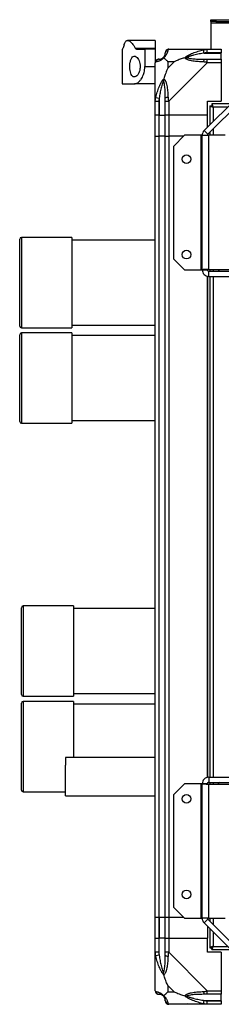
# Model space of a CAD drawing. Units: millimetres. Extents: x 81 to 5439, y 99 to 2908.
# Drawn here: x 3622 to 3738, y 2341 to 2908 of the extents above; entities that cross this region are included whole.
import ezdxf

# ---------------------------------------------------------------- set-up
doc = ezdxf.new("R2010")
doc.units = ezdxf.units.MM

msp = doc.modelspace()

# ---------------------------------------------------------------- linework, layer by layer
at = {"color": 7, "linetype": 'Continuous', "lineweight": 25}
for p, q in [((3731.61, 2906.82), (3731.61, 2907.82)), ((3731.61, 2907.82), (3734.44, 2907.82)), ((3734.44, 2906.82), (3731.61, 2906.82)), ((3731.61, 2906.82), (3731.61, 2906.02)), ((3731.61, 2906.02), (5387.61, 2906.02)), ((3731.61, 2906.02), (3731.61, 2890.82)), ((3734.44, 2907.82), (3734.44, 2906.82)), ((3734.44, 2907.82), (5384.79, 2907.82)), ((3734.44, 2906.82), (5384.79, 2906.82)), ((3699.61, 2895.82), (3683.7, 2895.82)), ((3699.61, 2895.82), (3699.61, 2891.41)), ((3680.61, 2890.82), (3680.61, 2870.82)), ((3680.61, 2890.82), (3680.71, 2890.82)), ((3688.06, 2891.41), (3699.61, 2891.41)), ((3688.8, 2890.82), (3693.61, 2890.82)), ((3693.61, 2890.82), (3693.61, 2880.82)), ((3699.61, 2890.82), (3693.61, 2890.82)), ((3699.61, 2891.41), (3699.61, 2890.82)), ((3699.61, 2890.82), (3699.61, 2883.25)), ((3707.36, 2890.82), (3729.56, 2890.82)), ((3717.76, 2890.82), (3718.11, 2890.47)), ((3727.84, 2888.57), (3727.44, 2890.5)), ((3727.84, 2888.57), (3737.61, 2888.57)), ((3729.56, 2890.82), (3737.61, 2890.82)), ((3737.61, 2888.82), (3729.56, 2888.82)), ((3737.61, 2890.82), (3737.61, 2888.82)), ((3737.61, 2888.57), (3737.61, 2888.82)), ((3737.61, 2885.07), (3737.61, 2888.57)), ((3693.61, 2880.82), (3699.61, 2880.82)), ((3699.61, 2860.88), (3699.61, 2883.07)), ((3706.8, 2883.64), (3706.8, 2879.94)), ((3710.5, 2883.64), (3706.8, 2883.64)), ((3706.8, 2879.94), (3710.5, 2883.64)), ((3729.56, 2883.07), (3707.36, 2860.88)), ((3729.56, 2885.07), (3737.61, 2885.07)), ((3737.61, 2883.07), (3729.56, 2883.07)), ((3737.61, 2885.07), (3737.61, 2883.07)), ((3737.61, 2883.07), (3737.61, 2860.82)), ((3680.61, 2870.82), (3687.58, 2870.82)), ((3699.61, 2870.82), (3687.58, 2870.82)), ((3699.61, 2852.82), (3699.61, 2860.88)), ((3699.94, 2862.99), (3701.86, 2862.6)), ((3701.61, 2860.88), (3701.61, 2852.82)), ((3701.86, 2862.6), (3701.86, 2852.82)), ((3705.36, 2852.82), (3705.36, 2860.88)), ((3707.36, 2860.88), (3707.36, 2852.82)), ((3727.73, 2843.94), (3746.5, 2862.71)), ((3729.61, 2860.82), (3737.61, 2860.82)), ((3729.61, 2852.82), (3729.61, 2860.82)), ((3729.85, 2841.82), (3748.62, 2860.59)), ((3731.11, 2858.31), (3731.11, 2847.32)), ((3731.11, 2858.31), (3732.11, 2858.31)), ((3732.11, 2858.32), (3732.11, 2858.31)), ((3732.13, 2858.32), (3732.11, 2858.32)), ((3732.19, 2858.31), (3732.11, 2858.31)), ((3743.11, 2859.32), (3732.12, 2859.32)), ((3732.12, 2859.32), (3732.12, 2858.32)), ((3701.61, 2852.82), (3699.61, 2852.82)), ((3699.61, 2840.82), (3699.61, 2852.82)), ((3701.61, 2852.82), (3701.86, 2852.82)), ((3701.61, 2852.82), (3701.61, 2840.82)), ((3701.86, 2852.82), (3705.36, 2852.82)), ((3701.86, 2840.82), (3701.86, 2852.82)), ((3707.36, 2852.82), (3705.36, 2852.82)), ((3705.36, 2840.82), (3705.36, 2852.82)), ((3729.61, 2852.82), (3707.36, 2852.82)), ((3707.36, 2852.82), (3707.36, 2840.82)), ((3729.61, 2845.82), (3729.61, 2852.82)), ((3699.61, 2390.82), (3699.61, 2840.82)), ((3699.61, 2840.82), (3701.61, 2840.82)), ((3701.61, 2840.82), (3701.61, 2390.82)), ((3701.86, 2840.82), (3701.61, 2840.82)), ((3701.86, 2390.82), (3701.86, 2840.82)), ((3705.36, 2840.82), (3701.86, 2840.82)), ((3705.36, 2390.82), (3705.36, 2840.82)), ((3705.36, 2840.82), (3707.36, 2840.82)), ((3707.36, 2840.82), (3707.36, 2390.82)), ((3716.05, 2840.82), (3707.36, 2840.82)), ((3716.48, 2841.25), (3710.11, 2834.89)), ((3725.81, 2841.25), (3716.48, 2841.25)), ((3725.81, 2841.25), (3725.81, 2763.82)), ((3726.61, 2841.25), (3725.81, 2841.25)), ((3726.61, 2841.25), (3730.41, 2841.25)), ((3726.61, 2763.82), (3726.61, 2841.25)), ((3727.73, 2843.94), (3729.85, 2841.82)), ((3730.41, 2764.02), (3730.41, 2841.25)), ((3739.75, 2841.25), (3730.41, 2841.25)), ((3731.11, 2843.08), (3731.11, 2841.25)), ((3710.11, 2834.89), (3710.11, 2770.19)), ((3621.61, 2731.42), (3621.61, 2781.42)), ((3651.61, 2782.42), (3622.61, 2782.42)), ((3651.61, 2782.42), (3651.61, 2730.42)), ((3699.61, 2780.92), (3651.61, 2780.92)), ((3710.11, 2770.19), (3716.48, 2763.82)), ((3716.48, 2763.82), (3725.81, 2763.82)), ((3725.81, 2763.82), (3726.61, 2763.82)), ((3726.61, 2763.82), (3729.61, 2763.82)), ((3729.96, 2763.18), (3729.96, 2763.95)), ((3730.41, 2764.02), (3746.11, 2764.02)), ((3730.41, 2760.02), (3730.41, 2763.02)), ((3730.41, 2763.02), (3746.11, 2763.02)), ((3731.11, 2764.02), (3731.11, 2763.02)), ((3735.61, 2764.02), (3735.61, 2764.02)), ((3729.61, 2471.47), (3729.61, 2760.18)), ((3729.96, 2471.53), (3729.96, 2760.11)), ((3730.41, 2760.02), (3746.11, 2760.02)), ((3731.11, 2760.02), (3731.11, 2471.62)), ((3622.61, 2730.42), (3651.61, 2730.42)), ((3651.61, 2727.42), (3622.61, 2727.42)), ((3651.61, 2731.92), (3699.61, 2731.92)), ((3651.61, 2727.42), (3651.61, 2675.42)), ((3621.61, 2676.42), (3621.61, 2726.42)), ((3699.61, 2725.92), (3651.61, 2725.92)), ((3651.61, 2676.92), (3699.61, 2676.92)), ((3622.61, 2675.42), (3651.61, 2675.42)), ((3622.61, 2519.22), (3622.61, 2569.22)), ((3652.61, 2570.22), (3623.61, 2570.22)), ((3652.61, 2570.22), (3652.61, 2518.22)), ((3699.61, 2568.72), (3652.61, 2568.72)), ((3623.61, 2518.22), (3652.61, 2518.22)), ((3652.61, 2519.72), (3699.61, 2519.72)), ((3622.61, 2464.22), (3622.61, 2514.22)), ((3652.61, 2515.22), (3623.61, 2515.22)), ((3652.61, 2515.22), (3652.61, 2482.97)), ((3699.61, 2513.72), (3652.61, 2513.72)), ((3699.61, 2482.97), (3647.89, 2482.97)), ((3716.48, 2467.82), (3710.11, 2461.46)), ((3725.81, 2467.82), (3716.48, 2467.82)), ((3725.81, 2467.82), (3725.81, 2390.4)), ((3726.61, 2467.82), (3725.81, 2467.82)), ((3726.61, 2390.4), (3726.61, 2467.82)), ((3729.61, 2467.82), (3726.61, 2467.82)), ((3729.96, 2467.7), (3729.96, 2468.47)), ((3730.41, 2471.62), (3730.41, 2468.62)), ((3730.41, 2471.62), (3746.11, 2471.62)), ((3730.41, 2468.62), (3746.11, 2468.62)), ((3730.41, 2390.4), (3730.41, 2467.62)), ((3730.41, 2467.62), (3746.11, 2467.62)), ((3731.11, 2468.62), (3731.11, 2467.62)), ((3735.61, 2467.63), (3735.61, 2467.62)), ((3623.61, 2463.22), (3647.88, 2463.22)), ((3647.89, 2460.97), (3699.61, 2460.97)), ((3710.11, 2461.46), (3710.11, 2396.76)), ((3710.11, 2396.76), (3716.48, 2390.4)), ((3701.61, 2390.82), (3699.61, 2390.82)), ((3699.61, 2378.82), (3699.61, 2390.82)), ((3701.86, 2390.82), (3701.61, 2390.82)), ((3701.61, 2390.82), (3701.61, 2378.82)), ((3705.36, 2390.82), (3701.86, 2390.82)), ((3701.86, 2390.82), (3701.86, 2378.82)), ((3707.36, 2390.82), (3705.36, 2390.82)), ((3705.36, 2378.82), (3705.36, 2390.82)), ((3716.05, 2390.82), (3707.36, 2390.82)), ((3707.36, 2390.82), (3707.36, 2378.82)), ((3716.48, 2390.4), (3725.81, 2390.4)), ((3725.81, 2390.4), (3726.61, 2390.4)), ((3730.41, 2390.4), (3726.61, 2390.4)), ((3729.85, 2389.83), (3727.73, 2387.71)), ((3746.5, 2368.94), (3727.73, 2387.71)), ((3748.62, 2371.06), (3729.85, 2389.83)), ((3730.41, 2390.4), (3739.75, 2390.4)), ((3731.11, 2390.4), (3731.11, 2388.57)), ((3729.61, 2385.82), (3729.61, 2378.82)), ((3731.11, 2384.32), (3731.11, 2373.33)), ((3699.61, 2370.77), (3699.61, 2378.82)), ((3699.61, 2378.82), (3701.61, 2378.82)), ((3701.61, 2378.82), (3701.61, 2370.77)), ((3701.86, 2378.82), (3701.61, 2378.82)), ((3701.86, 2369.05), (3701.86, 2378.82)), ((3705.36, 2378.82), (3701.86, 2378.82)), ((3705.36, 2370.77), (3705.36, 2378.82)), ((3705.36, 2378.82), (3707.36, 2378.82)), ((3707.36, 2378.82), (3707.36, 2370.77)), ((3707.36, 2378.82), (3729.61, 2378.82)), ((3729.61, 2370.82), (3729.61, 2378.82)), ((3699.61, 2348.57), (3699.61, 2370.77)), ((3707.36, 2370.77), (3729.56, 2348.57)), ((3737.61, 2370.82), (3729.61, 2370.82)), ((3731.11, 2373.33), (3732.11, 2373.33)), ((3732.11, 2373.33), (3732.11, 2373.32)), ((3732.12, 2373.32), (3732.11, 2373.32)), ((3732.12, 2372.32), (3732.12, 2373.32)), ((3732.12, 2372.32), (3743.11, 2372.32)), ((3737.61, 2370.82), (3737.61, 2348.57)), ((3701.86, 2369.05), (3699.94, 2368.66)), ((3706.8, 2351.71), (3706.8, 2348.01)), ((3710.5, 2348.01), (3706.8, 2351.71)), ((3706.8, 2348.01), (3710.5, 2348.01)), ((3729.56, 2348.57), (3737.61, 2348.57)), ((3737.61, 2348.57), (3737.61, 2346.57)), ((3727.44, 2341.15), (3727.84, 2343.07)), ((3727.84, 2343.07), (3737.61, 2343.07)), ((3737.61, 2346.57), (3729.56, 2346.57)), ((3729.56, 2342.82), (3737.61, 2342.82)), ((3737.61, 2343.07), (3737.61, 2346.57)), ((3737.61, 2342.82), (3737.61, 2343.07)), ((3737.61, 2342.82), (3737.61, 2340.82)), ((3729.56, 2340.82), (3707.36, 2340.82)), ((3718.11, 2341.17), (3717.76, 2340.82)), ((3737.61, 2340.82), (3729.56, 2340.82))]:
    msp.add_line(p, q, dxfattribs=at)
at = {"color": 8, "linetype": 'Continuous', "lineweight": 25}
for p, q in [((3732.91, 2857.52), (3732.91, 2849.12)), ((3741.31, 2857.52), (3732.91, 2857.52)), ((3732.91, 2844.88), (3732.91, 2841.25)), ((3622.61, 2782.42), (3622.61, 2730.42)), ((3732.91, 2764.02), (3732.91, 2763.02)), ((3732.91, 2760.02), (3732.91, 2471.62)), ((3622.61, 2727.42), (3622.61, 2675.42)), ((3623.61, 2570.22), (3623.61, 2518.22)), ((3623.61, 2515.22), (3623.61, 2463.22)), ((3732.91, 2468.62), (3732.91, 2467.62)), ((3732.91, 2390.4), (3732.91, 2386.77)), ((3732.91, 2382.52), (3732.91, 2374.12)), ((3732.91, 2374.12), (3741.31, 2374.12))]:
    msp.add_line(p, q, dxfattribs=at)
at = {"color": 7, "linetype": 'Continuous', "lineweight": 25, "flags": 128}
for points in [[(3735.61, 2764.02), (3736.24, 2763.25), (3736.51, 2763.02)], [(3647.89, 2460.97), (3647.89, 2460.99), (3647.88, 2461.26), (3647.88, 2461.89), (3647.88, 2462.83), (3647.87, 2464.07), (3647.87, 2465.56), (3647.87, 2467.26), (3647.87, 2469.11), (3647.87, 2471.05), (3647.87, 2473.02), (3647.87, 2474.96), (3647.87, 2476.81), (3647.87, 2478.49)], [(3736.51, 2468.62), (3736.24, 2468.4), (3735.61, 2467.62)]]:
    msp.add_lwpolyline(points, dxfattribs=at)
at = {"color": 7, "linetype": 'Continuous', "lineweight": 25}
for centre in [(3717.61, 2827.52), (3717.61, 2772.52), (3717.61, 2459.12), (3717.61, 2404.12)]:
    msp.add_circle(centre, 2.5, dxfattribs=at)
for centre, radius, start, end in [((3701.86, 2888.57), 3.5, 293.3898, 315.8133), ((3707.33, 2888.56), 1.97, 100.642, 179.5565), ((3701.88, 2883.1), 1.97, 90.4435, 169.358), ((3729.61, 2883.79), 2.19, 144.0025, 188.4412), ((3706.65, 2860.83), 2.19, 81.5588, 125.9975), ((3730.41, 2841.25), 3.8, 135, 180), ((3730.41, 2841.25), 0.8, 135, 180), ((3622.61, 2781.42), 1, 90, 180), ((3622.61, 2731.42), 1, 180, 270), ((3622.61, 2726.42), 1, 90, 180), ((3622.61, 2676.42), 1, 180, 270), ((3623.61, 2569.22), 1, 90, 180), ((3623.61, 2519.22), 1, 180, 270), ((3623.61, 2514.22), 1, 90, 180), ((4035.17, 2479.4), 387.3, 179.4708, 180.1339), ((3623.61, 2464.22), 1, 180, 270), ((3730.41, 2390.4), 3.8, 180, 225), ((3730.41, 2390.4), 0.8, 180, 225), ((3706.65, 2370.82), 2.19, 234.0025, 278.4412), ((3701.88, 2348.54), 1.97, 190.642, 269.5565), ((3729.61, 2347.86), 2.19, 171.5588, 215.9975), ((3701.86, 2343.07), 3.5, 23.0617, 45.8133), ((3707.33, 2343.09), 1.97, 180.4435, 259.358)]:
    msp.add_arc(centre, radius, start, end, dxfattribs=at)
for points, knots in [([(3681.66, 2893.31), (3681.54, 2892.89), (3681.3, 2892.04), (3680.94, 2891.07), (3680.8, 2890.92), (3680.71, 2890.82)], [0, 0, 0, 0, 0.282876, 0.57376, 1, 1, 1, 1]), ([(3681.66, 2893.31), (3681.72, 2893.53), (3681.91, 2894.19), (3682.32, 2895.02), (3682.91, 2895.66), (3683.62, 2895.89), (3684.44, 2895.72), (3685.35, 2895.14), (3686.29, 2894.18), (3687.21, 2892.95), (3687.78, 2891.92), (3688.06, 2891.41)], [0, 0, 0, 0, 0.056559, 0.173273, 0.290005, 0.408354, 0.526736, 0.651427, 0.776142, 0.888077, 1, 1, 1, 1]), ([(3690.92, 2880.82), (3690.88, 2881.43), (3690.82, 2882.63), (3690.31, 2884.26), (3689.58, 2885.62), (3688.61, 2886.6), (3687.51, 2886.96), (3686.48, 2886.51), (3685.67, 2885.26), (3685.17, 2883.47), (3684.96, 2881.48), (3685, 2879.51), (3685.27, 2877.72), (3685.76, 2876.24), (3686.46, 2875.2), (3687.37, 2874.72), (3688.44, 2874.94), (3689.55, 2875.94), (3690.4, 2877.55), (3690.85, 2879.3), (3690.9, 2880.37), (3690.92, 2880.82)], [0, 0, 0, 0, 0.045379, 0.09064, 0.138874, 0.194045, 0.255447, 0.318864, 0.379116, 0.433999, 0.484486, 0.532569, 0.580068, 0.62856, 0.679547, 0.734412, 0.793926, 0.857016, 0.919261, 0.965817, 1, 1, 1, 1]), ([(3688.8, 2890.82), (3688.67, 2890.85), (3688.39, 2890.9), (3688.17, 2891.23), (3688.06, 2891.41)], [0, 0, 0, 0, 0.48603, 1, 1, 1, 1]), ([(3701.86, 2885.07), (3702.02, 2885.08), (3702.32, 2885.09), (3702.86, 2885.2), (3703.37, 2885.4), (3703.7, 2885.59), (3703.98, 2885.79), (3704.16, 2885.93), (3704.28, 2886.05), (3704.34, 2886.1)], [0, 0, 0, 0, 0.289797, 0.580896, 0.719996, 0.859835, 0.910604, 0.961615, 1, 1, 1, 1]), ([(3704.34, 2886.1), (3704.39, 2886.15), (3704.51, 2886.28), (3704.65, 2886.46), (3704.79, 2886.65), (3704.92, 2886.86), (3705.02, 2887.06), (3705.11, 2887.26), (3705.2, 2887.5), (3705.28, 2887.79), (3705.33, 2888.09), (3705.36, 2888.36), (3705.36, 2888.5), (3705.36, 2888.57)], [0, 0, 0, 0, 0.038379, 0.089105, 0.140143, 0.209527, 0.279109, 0.34907, 0.419101, 0.563842, 0.708822, 0.854336, 1, 1, 1, 1]), ([(3704.34, 2886.1), (3704.34, 2886.1), (3704.34, 2886.1), (3704.34, 2886.1), (3704.36, 2886.08), (3704.4, 2886.04), (3704.47, 2885.97), (3704.5, 2885.93)], [0, 0, 0, 0, 0.006386, 0.178741, 0.351633, 0.672161, 1, 1, 1, 1]), ([(3706.97, 2890.5), (3706.94, 2890.37), (3706.87, 2890.12), (3706.78, 2889.67), (3706.65, 2889.16), (3706.46, 2888.6), (3706.18, 2887.97), (3705.86, 2887.42), (3705.52, 2886.96), (3705.26, 2886.64), (3704.93, 2886.3), (3704.65, 2886.06), (3704.5, 2885.93)], [0, 0, 0, 0, 0.131357, 0.26296, 0.395209, 0.527815, 0.658143, 0.789813, 0.841019, 0.892596, 0.945627, 1, 1, 1, 1]), ([(3705.36, 2888.57), (3705.36, 2888.64), (3705.36, 2888.75), (3705.36, 2888.8), (3705.36, 2888.82)], [0, 0, 0, 0, 0.544424, 1, 1, 1, 1]), ([(3707.36, 2890.82), (3707.36, 2890.82), (3707.32, 2890.82), (3707.26, 2890.82), (3707.14, 2890.78), (3707.04, 2890.69), (3707, 2890.57), (3706.97, 2890.5)], [0, 0, 0, 0, 0.000027, 0.099048, 0.202276, 0.519149, 1, 1, 1, 1]), ([(3716.64, 2885.93), (3716.65, 2885.94), (3716.75, 2886.06), (3717.01, 2886.3), (3717.45, 2886.64), (3717.93, 2886.96), (3718.7, 2887.41), (3719.82, 2887.97), (3721.28, 2888.59), (3722.78, 2889.16), (3724.31, 2889.66), (3725.86, 2890.12), (3726.92, 2890.37), (3727.44, 2890.5)], [0, 0, 0, 0, 0.001907, 0.053884, 0.107413, 0.158583, 0.210195, 0.340285, 0.472191, 0.603361, 0.734949, 0.867363, 1, 1, 1, 1]), ([(3716.64, 2885.93), (3716.77, 2885.97), (3717.02, 2886.04), (3717.36, 2886.08), (3717.64, 2886.1), (3717.79, 2886.1), (3717.86, 2886.1), (3717.87, 2886.1)], [0, 0, 0, 0, 0.319998, 0.648369, 0.820695, 0.993614, 1, 1, 1, 1]), ([(3727.84, 2888.57), (3727.34, 2888.5), (3726.35, 2888.36), (3724.86, 2888.09), (3723.38, 2887.79), (3722.16, 2887.5), (3721.21, 2887.26), (3720.51, 2887.07), (3719.83, 2886.86), (3719.21, 2886.66), (3718.67, 2886.46), (3718.23, 2886.28), (3717.98, 2886.15), (3717.87, 2886.1)], [0, 0, 0, 0, 0.144815, 0.28979, 0.435242, 0.580899, 0.650417, 0.719994, 0.789844, 0.859857, 0.910618, 0.961621, 1, 1, 1, 1]), ([(3717.87, 2886.1), (3717.98, 2886.05), (3718.23, 2885.93), (3718.66, 2885.79), (3719.43, 2885.59), (3720.51, 2885.4), (3722.4, 2885.2), (3724.85, 2885.09), (3726.84, 2885.08), (3727.84, 2885.07)], [0, 0, 0, 0, 0.038385, 0.089119, 0.140165, 0.279107, 0.419104, 0.708815, 1, 1, 1, 1]), ([(3719.57, 2890.55), (3719.54, 2890.58), (3719.46, 2890.67), (3719.38, 2890.77), (3719.33, 2890.82)], [0, 0, 0, 0, 0.367193, 1, 1, 1, 1]), ([(3727.44, 2890.5), (3727.65, 2890.54), (3728.07, 2890.63), (3728.6, 2890.72), (3729.01, 2890.78), (3729.3, 2890.81), (3729.49, 2890.82), (3729.56, 2890.82), (3729.56, 2890.82)], [0, 0, 0, 0, 0.292688, 0.58599, 0.729511, 0.874051, 0.999973, 1, 1, 1, 1]), ([(3729.56, 2888.82), (3729.3, 2888.8), (3728.72, 2888.75), (3728.15, 2888.64), (3727.84, 2888.57)], [0, 0, 0, 0, 0.4555761, 1, 1, 1, 1]), ([(3687.58, 2870.82), (3687.9, 2870.86), (3688.54, 2870.93), (3689.54, 2871.48), (3690.54, 2872.33), (3691.7, 2873.77), (3692.82, 2875.92), (3693.52, 2878.55), (3693.59, 2880.18), (3693.61, 2880.82)], [0, 0, 0, 0, 0.123786, 0.251202, 0.374962, 0.502367, 0.711143, 0.886602, 1, 1, 1, 1]), ([(3699.94, 2883.47), (3699.9, 2883.45), (3699.81, 2883.42), (3699.72, 2883.36), (3699.66, 2883.28), (3699.62, 2883.21), (3699.61, 2883.13), (3699.61, 2883.07), (3699.61, 2883.07)], [0, 0, 0, 0, 0.292688, 0.58599, 0.729511, 0.874051, 0.999973, 1, 1, 1, 1]), ([(3701.61, 2885.07), (3701.35, 2885.04), (3700.83, 2884.98), (3700.17, 2884.52), (3699.73, 2883.92), (3699.68, 2883.46), (3699.65, 2883.26)], [0, 0, 0, 0, 0.266169, 0.532338, 0.798508, 1, 1, 1, 1]), ([(3704.5, 2885.93), (3704.5, 2885.93), (3704.38, 2885.78), (3704.14, 2885.51), (3703.8, 2885.18), (3703.48, 2884.92), (3703.15, 2884.68), (3702.82, 2884.46), (3702.37, 2884.21), (3701.84, 2883.98), (3701.28, 2883.79), (3700.78, 2883.66), (3700.32, 2883.57), (3700.07, 2883.5), (3699.94, 2883.47)], [0, 0, 0, 0, 0.001907, 0.05388, 0.107405, 0.158571, 0.21018, 0.275097, 0.340333, 0.472229, 0.603389, 0.734968, 0.867373, 1, 1, 1, 1]), ([(3701.61, 2885.07), (3701.64, 2885.07), (3701.69, 2885.07), (3701.8, 2885.07), (3701.86, 2885.07)], [0, 0, 0, 0, 0.455576, 1, 1, 1, 1]), ([(3706.8, 2883.64), (3706.66, 2883.78), (3706.34, 2884.1), (3705.86, 2884.58), (3705.38, 2885.05), (3704.92, 2885.52), (3704.65, 2885.79), (3704.5, 2885.93)], [0, 0, 0, 0, 0.151099, 0.353323, 0.601543, 0.787206, 1, 1, 1, 1]), ([(3716.64, 2885.93), (3715.94, 2885.7), (3714.41, 2885.2), (3712.34, 2884.47), (3711.04, 2883.88), (3710.5, 2883.64)], [0, 0, 0, 0, 0.3361, 0.724938, 1, 1, 1, 1]), ([(3727.44, 2883.47), (3726.92, 2883.5), (3725.88, 2883.57), (3724.33, 2883.66), (3722.79, 2883.79), (3721.29, 2883.98), (3720.07, 2884.21), (3719.13, 2884.46), (3718.49, 2884.67), (3717.93, 2884.92), (3717.45, 2885.18), (3717, 2885.51), (3716.76, 2885.79), (3716.64, 2885.93)], [0, 0, 0, 0, 0.131347, 0.26294, 0.395179, 0.527776, 0.658094, 0.723823, 0.789829, 0.841031, 0.892604, 0.945631, 1, 1, 1, 1]), ([(3729.56, 2883.07), (3729.56, 2883.07), (3729.5, 2883.12), (3729.37, 2883.18), (3729.01, 2883.29), (3728.36, 2883.4), (3727.79, 2883.44), (3727.44, 2883.47)], [0, 0, 0, 0, 0.000027, 0.099048, 0.202276, 0.519149, 1, 1, 1, 1]), ([(3727.84, 2885.07), (3728.15, 2885.07), (3728.72, 2885.07), (3729.3, 2885.07), (3729.56, 2885.07)], [0, 0, 0, 0, 0.544424, 1, 1, 1, 1]), ([(3706.8, 2879.94), (3706.66, 2879.65), (3706.34, 2878.97), (3705.86, 2877.74), (3705.39, 2876.43), (3704.92, 2875.08), (3704.65, 2874.24), (3704.5, 2873.8)], [0, 0, 0, 0, 0.151099, 0.353323, 0.601543, 0.787206, 1, 1, 1, 1]), ([(3699.94, 2862.99), (3700.07, 2863.52), (3700.31, 2864.56), (3700.77, 2866.11), (3701.28, 2867.65), (3701.84, 2869.15), (3702.36, 2870.37), (3702.81, 2871.31), (3703.15, 2871.95), (3703.48, 2872.5), (3703.8, 2872.99), (3704.14, 2873.44), (3704.38, 2873.68), (3704.5, 2873.8)], [0, 0, 0, 0, 0.131347, 0.26294, 0.395179, 0.527776, 0.658094, 0.723823, 0.789829, 0.841031, 0.892604, 0.945631, 1, 1, 1, 1]), ([(3704.34, 2872.57), (3704.28, 2872.46), (3704.16, 2872.21), (3703.98, 2871.77), (3703.7, 2871.01), (3703.37, 2869.93), (3702.86, 2868.03), (3702.32, 2865.59), (3702.02, 2863.6), (3701.86, 2862.6)], [0, 0, 0, 0, 0.038385, 0.089119, 0.140165, 0.279107, 0.419104, 0.708815, 1, 1, 1, 1]), ([(3704.5, 2873.8), (3704.44, 2873.54), (3704.35, 2873.14), (3704.34, 2872.72), (3704.34, 2872.58), (3704.34, 2872.57)], [0, 0, 0, 0, 0.6477704, 0.9936005, 1, 1, 1, 1]), ([(3705.36, 2862.6), (3705.36, 2863.59), (3705.35, 2865.59), (3705.24, 2868.03), (3705.04, 2869.93), (3704.85, 2871.01), (3704.65, 2871.77), (3704.51, 2872.21), (3704.39, 2872.46), (3704.34, 2872.57)], [0, 0, 0, 0, 0.289797, 0.580896, 0.719996, 0.859835, 0.910604, 0.961615, 1, 1, 1, 1]), ([(3704.5, 2873.8), (3704.51, 2873.79), (3704.66, 2873.69), (3704.93, 2873.43), (3705.25, 2872.99), (3705.52, 2872.51), (3705.76, 2871.95), (3705.98, 2871.32), (3706.23, 2870.38), (3706.46, 2869.16), (3706.65, 2867.66), (3706.78, 2866.13), (3706.87, 2864.57), (3706.94, 2863.52), (3706.97, 2862.99)], [0, 0, 0, 0, 0.001907, 0.05388, 0.107405, 0.158571, 0.21018, 0.275097, 0.340333, 0.472229, 0.603389, 0.734968, 0.867373, 1, 1, 1, 1]), ([(3699.61, 2860.88), (3699.61, 2860.88), (3699.61, 2860.93), (3699.62, 2861.07), (3699.65, 2861.43), (3699.75, 2862.08), (3699.87, 2862.65), (3699.94, 2862.99)], [0, 0, 0, 0, 0.000027, 0.099048, 0.202276, 0.519149, 1, 1, 1, 1]), ([(3701.86, 2862.6), (3701.8, 2862.29), (3701.69, 2861.72), (3701.64, 2861.14), (3701.61, 2860.88)], [0, 0, 0, 0, 0.544424, 1, 1, 1, 1]), ([(3705.36, 2860.88), (3705.36, 2861.14), (3705.36, 2861.72), (3705.36, 2862.29), (3705.36, 2862.6)], [0, 0, 0, 0, 0.4555761, 1, 1, 1, 1]), ([(3706.97, 2862.99), (3706.99, 2862.78), (3707.02, 2862.37), (3707.08, 2861.84), (3707.15, 2861.43), (3707.23, 2861.14), (3707.31, 2860.95), (3707.36, 2860.88), (3707.36, 2860.88)], [0, 0, 0, 0, 0.292688, 0.58599, 0.729511, 0.874051, 0.999973, 1, 1, 1, 1]), ([(3731.11, 2858.31), (3731.11, 2858.31), (3731.12, 2858.29), (3731.13, 2858.25), (3731.15, 2858.21), (3731.19, 2858.17), (3731.24, 2858.12), (3731.33, 2858.06), (3731.44, 2858.01), (3731.56, 2857.95), (3731.67, 2857.91), (3731.81, 2857.86), (3731.93, 2857.82), (3732.08, 2857.77), (3732.26, 2857.71), (3732.46, 2857.65), (3732.62, 2857.61), (3732.76, 2857.57), (3732.86, 2857.54), (3732.91, 2857.52)], [0, 0, 0, 0, 0.027439, 0.082609, 0.138372, 0.194738, 0.223088, 0.321501, 0.407253, 0.446095, 0.518349, 0.58272, 0.640825, 0.669177, 0.76759, 0.853342, 0.892184, 0.945991, 1, 1, 1, 1]), ([(3732.11, 2858.31), (3732.11, 2858.3), (3732.12, 2858.26), (3732.13, 2858.21), (3732.15, 2858.15), (3732.18, 2858.1), (3732.22, 2858.05), (3732.27, 2858), (3732.32, 2857.95), (3732.37, 2857.9), (3732.44, 2857.85), (3732.5, 2857.8), (3732.57, 2857.75), (3732.66, 2857.68), (3732.78, 2857.61), (3732.87, 2857.55), (3732.91, 2857.52)], [0, 0, 0, 0, 0.067468, 0.135485, 0.205247, 0.275617, 0.338016, 0.401307, 0.46505, 0.529723, 0.592335, 0.655385, 0.719114, 0.783771, 0.891257, 1, 1, 1, 1]), ([(3732.91, 2857.52), (3732.9, 2857.58), (3732.87, 2857.68), (3732.83, 2857.84), (3732.78, 2857.99), (3732.74, 2858.14), (3732.69, 2858.31), (3732.63, 2858.5), (3732.57, 2858.66), (3732.52, 2858.79), (3732.48, 2858.9), (3732.43, 2859), (3732.39, 2859.09), (3732.33, 2859.17), (3732.27, 2859.25), (3732.22, 2859.29), (3732.18, 2859.31), (3732.15, 2859.32), (3732.13, 2859.32), (3732.12, 2859.32)], [0, 0, 0, 0, 0.0549113, 0.1103359, 0.1664336, 0.2230645, 0.2746926, 0.3685679, 0.4460816, 0.4838239, 0.5529662, 0.6125243, 0.6691613, 0.7207894, 0.8146646, 0.8921783, 0.9190582, 0.9729632, 1, 1, 1, 1]), ([(3732.91, 2857.52), (3732.9, 2857.55), (3732.86, 2857.61), (3732.81, 2857.69), (3732.75, 2857.78), (3732.68, 2857.88), (3732.61, 2857.98), (3732.55, 2858.06), (3732.5, 2858.12), (3732.45, 2858.17), (3732.4, 2858.21), (3732.35, 2858.25), (3732.3, 2858.28), (3732.24, 2858.31), (3732.18, 2858.32), (3732.14, 2858.32), (3732.12, 2858.32)], [0, 0, 0, 0, 0.06747, 0.13549, 0.205254, 0.275627, 0.400757, 0.46496, 0.529635, 0.592249, 0.655302, 0.719033, 0.783693, 0.8373, 0.945413, 1, 1, 1, 1]), ([(3699.94, 2368.66), (3699.9, 2368.86), (3699.81, 2369.28), (3699.72, 2369.81), (3699.66, 2370.22), (3699.62, 2370.51), (3699.61, 2370.7), (3699.61, 2370.77), (3699.61, 2370.77)], [0, 0, 0, 0, 0.292688, 0.58599, 0.729511, 0.874051, 0.999973, 1, 1, 1, 1]), ([(3701.61, 2370.77), (3701.64, 2370.51), (3701.69, 2369.93), (3701.8, 2369.36), (3701.86, 2369.05)], [0, 0, 0, 0, 0.4555761, 1, 1, 1, 1]), ([(3705.36, 2369.05), (3705.36, 2369.36), (3705.36, 2369.93), (3705.36, 2370.51), (3705.36, 2370.77)], [0, 0, 0, 0, 0.544424, 1, 1, 1, 1]), ([(3707.36, 2370.77), (3707.36, 2370.77), (3707.32, 2370.71), (3707.26, 2370.58), (3707.14, 2370.22), (3707.04, 2369.57), (3707, 2369), (3706.97, 2368.66)], [0, 0, 0, 0, 0.000027, 0.099048, 0.202276, 0.519149, 1, 1, 1, 1]), ([(3732.91, 2374.12), (3732.89, 2374.12), (3732.81, 2374.1), (3732.68, 2374.06), (3732.52, 2374.02), (3732.4, 2373.98), (3732.23, 2373.93), (3732.05, 2373.87), (3731.87, 2373.82), (3731.73, 2373.76), (3731.61, 2373.72), (3731.49, 2373.67), (3731.41, 2373.63), (3731.32, 2373.58), (3731.23, 2373.52), (3731.17, 2373.46), (3731.14, 2373.42), (3731.12, 2373.38), (3731.12, 2373.35), (3731.11, 2373.33)], [0, 0, 0, 0, 0.027439, 0.082609, 0.138372, 0.194738, 0.223088, 0.321501, 0.407253, 0.446095, 0.518349, 0.58272, 0.640825, 0.669177, 0.76759, 0.853342, 0.892184, 0.945991, 1, 1, 1, 1]), ([(3732.91, 2374.12), (3732.89, 2374.11), (3732.83, 2374.07), (3732.74, 2374.02), (3732.66, 2373.96), (3732.58, 2373.91), (3732.51, 2373.86), (3732.44, 2373.81), (3732.38, 2373.76), (3732.32, 2373.71), (3732.27, 2373.66), (3732.23, 2373.61), (3732.19, 2373.56), (3732.15, 2373.49), (3732.12, 2373.42), (3732.12, 2373.36), (3732.11, 2373.33)], [0, 0, 0, 0, 0.067468, 0.135485, 0.205247, 0.275617, 0.338016, 0.401307, 0.46505, 0.529723, 0.592335, 0.655385, 0.719114, 0.783771, 0.891257, 1, 1, 1, 1]), ([(3732.12, 2372.32), (3732.15, 2372.33), (3732.21, 2372.34), (3732.3, 2372.42), (3732.39, 2372.56), (3732.48, 2372.74), (3732.56, 2372.96), (3732.65, 2373.22), (3732.74, 2373.51), (3732.81, 2373.77), (3732.87, 2373.97), (3732.9, 2374.07), (3732.91, 2374.12)], [0, 0, 0, 0, 0.1099129, 0.2230125, 0.3329364, 0.4460479, 0.5559718, 0.6690834, 0.7790072, 0.8921187, 0.9458799, 1, 1, 1, 1]), ([(3732.12, 2373.32), (3732.16, 2373.33), (3732.23, 2373.34), (3732.34, 2373.39), (3732.44, 2373.47), (3732.54, 2373.58), (3732.64, 2373.71), (3732.74, 2373.85), (3732.83, 2373.99), (3732.89, 2374.08), (3732.91, 2374.12)], [0, 0, 0, 0, 0.135448, 0.275532, 0.40075, 0.5296, 0.654791, 0.783611, 0.890685, 1, 1, 1, 1]), ([(3704.5, 2357.85), (3704.5, 2357.86), (3704.38, 2357.96), (3704.14, 2358.22), (3703.8, 2358.66), (3703.48, 2359.14), (3703.15, 2359.7), (3702.82, 2360.33), (3702.37, 2361.27), (3701.84, 2362.49), (3701.28, 2363.99), (3700.78, 2365.52), (3700.32, 2367.07), (3700.07, 2368.13), (3699.94, 2368.66)], [0, 0, 0, 0, 0.001907, 0.05388, 0.107405, 0.158571, 0.21018, 0.275097, 0.340333, 0.472229, 0.603389, 0.734968, 0.867373, 1, 1, 1, 1]), ([(3701.86, 2369.05), (3702.02, 2368.06), (3702.32, 2366.06), (3702.86, 2363.62), (3703.37, 2361.72), (3703.7, 2360.64), (3703.98, 2359.88), (3704.16, 2359.44), (3704.28, 2359.19), (3704.34, 2359.08)], [0, 0, 0, 0, 0.289797, 0.580896, 0.719996, 0.859835, 0.910604, 0.961615, 1, 1, 1, 1]), ([(3704.34, 2359.08), (3704.39, 2359.19), (3704.51, 2359.44), (3704.65, 2359.87), (3704.85, 2360.64), (3705.03, 2361.72), (3705.24, 2363.61), (3705.35, 2366.06), (3705.36, 2368.05), (3705.36, 2369.05)], [0, 0, 0, 0, 0.038385, 0.089119, 0.140165, 0.279107, 0.419104, 0.708815, 1, 1, 1, 1]), ([(3706.97, 2368.66), (3706.94, 2368.13), (3706.87, 2367.09), (3706.78, 2365.54), (3706.65, 2364), (3706.46, 2362.5), (3706.23, 2361.28), (3705.98, 2360.34), (3705.76, 2359.7), (3705.52, 2359.14), (3705.26, 2358.66), (3704.93, 2358.21), (3704.65, 2357.97), (3704.5, 2357.85)], [0, 0, 0, 0, 0.131347, 0.26294, 0.395179, 0.527776, 0.658094, 0.723823, 0.789829, 0.841031, 0.892604, 0.945631, 1, 1, 1, 1]), ([(3704.5, 2357.85), (3704.44, 2358.11), (3704.35, 2358.51), (3704.34, 2358.93), (3704.34, 2359.07), (3704.34, 2359.08)], [0, 0, 0, 0, 0.6477704, 0.9936005, 1, 1, 1, 1]), ([(3706.8, 2351.71), (3706.66, 2352), (3706.34, 2352.68), (3705.86, 2353.9), (3705.38, 2355.22), (3704.92, 2356.57), (3704.65, 2357.41), (3704.5, 2357.85)], [0, 0, 0, 0, 0.151099, 0.353323, 0.601543, 0.787206, 1, 1, 1, 1]), ([(3699.61, 2348.57), (3699.61, 2348.57), (3699.61, 2348.53), (3699.62, 2348.47), (3699.65, 2348.35), (3699.75, 2348.25), (3699.87, 2348.21), (3699.94, 2348.18)], [0, 0, 0, 0, 0.000027, 0.099048, 0.202276, 0.519149, 1, 1, 1, 1]), ([(3699.94, 2348.18), (3700.07, 2348.15), (3700.31, 2348.08), (3700.77, 2347.99), (3701.28, 2347.86), (3701.84, 2347.67), (3702.36, 2347.44), (3702.81, 2347.19), (3703.15, 2346.97), (3703.48, 2346.73), (3703.8, 2346.47), (3704.14, 2346.14), (3704.38, 2345.86), (3704.5, 2345.71)], [0, 0, 0, 0, 0.131347, 0.26294, 0.395179, 0.527776, 0.658094, 0.723823, 0.789829, 0.841031, 0.892604, 0.945631, 1, 1, 1, 1]), ([(3704.5, 2345.71), (3704.74, 2345.95), (3705.24, 2346.45), (3705.97, 2347.18), (3706.56, 2347.77), (3706.8, 2348.01)], [0, 0, 0, 0, 0.3361003, 0.7249385, 1, 1, 1, 1]), ([(3710.5, 2348.01), (3710.79, 2347.87), (3711.47, 2347.55), (3712.69, 2347.07), (3714.01, 2346.6), (3715.35, 2346.13), (3716.19, 2345.86), (3716.64, 2345.71)], [0, 0, 0, 0, 0.151099, 0.353323, 0.601543, 0.787206, 1, 1, 1, 1]), ([(3716.64, 2345.71), (3716.65, 2345.72), (3716.75, 2345.87), (3717.01, 2346.14), (3717.45, 2346.47), (3717.93, 2346.73), (3718.49, 2346.97), (3719.12, 2347.19), (3720.06, 2347.44), (3721.28, 2347.67), (3722.78, 2347.86), (3724.31, 2347.99), (3725.86, 2348.08), (3726.92, 2348.15), (3727.44, 2348.18)], [0, 0, 0, 0, 0.0019072, 0.0538796, 0.1074052, 0.1585714, 0.2101798, 0.2750969, 0.3403327, 0.4722294, 0.6033894, 0.7349681, 0.8673727, 1, 1, 1, 1]), ([(3727.44, 2348.18), (3727.65, 2348.2), (3728.07, 2348.23), (3728.6, 2348.29), (3729.01, 2348.36), (3729.3, 2348.44), (3729.49, 2348.52), (3729.56, 2348.57), (3729.56, 2348.57)], [0, 0, 0, 0, 0.292688, 0.58599, 0.729511, 0.874051, 0.999973, 1, 1, 1, 1]), ([(3701.86, 2346.57), (3701.8, 2346.57), (3701.69, 2346.57), (3701.64, 2346.57), (3701.61, 2346.57)], [0, 0, 0, 0, 0.544424, 1, 1, 1, 1]), ([(3704.34, 2345.55), (3704.28, 2345.6), (3704.16, 2345.72), (3703.98, 2345.86), (3703.7, 2346.06), (3703.37, 2346.25), (3702.86, 2346.45), (3702.32, 2346.56), (3702.02, 2346.57), (3701.86, 2346.57)], [0, 0, 0, 0, 0.038385, 0.089119, 0.140165, 0.279107, 0.419104, 0.708815, 1, 1, 1, 1]), ([(3704.5, 2345.71), (3704.47, 2345.68), (3704.4, 2345.61), (3704.36, 2345.57), (3704.34, 2345.55), (3704.34, 2345.55), (3704.34, 2345.55), (3704.34, 2345.55)], [0, 0, 0, 0, 0.319998, 0.648369, 0.820695, 0.993614, 1, 1, 1, 1]), ([(3705.36, 2343.07), (3705.36, 2343.15), (3705.36, 2343.29), (3705.33, 2343.56), (3705.28, 2343.86), (3705.2, 2344.14), (3705.11, 2344.39), (3705.02, 2344.58), (3704.92, 2344.79), (3704.79, 2344.99), (3704.65, 2345.19), (3704.51, 2345.37), (3704.39, 2345.5), (3704.34, 2345.55)], [0, 0, 0, 0, 0.144815, 0.28979, 0.4352423, 0.5808994, 0.6504173, 0.7199942, 0.7898438, 0.8598569, 0.9106176, 0.9616213, 1, 1, 1, 1]), ([(3704.5, 2345.71), (3704.51, 2345.71), (3704.66, 2345.59), (3704.93, 2345.35), (3705.25, 2345.01), (3705.52, 2344.69), (3705.85, 2344.24), (3706.18, 2343.68), (3706.46, 2343.06), (3706.65, 2342.49), (3706.78, 2341.99), (3706.87, 2341.53), (3706.94, 2341.28), (3706.97, 2341.15)], [0, 0, 0, 0, 0.001907, 0.053884, 0.107413, 0.158583, 0.210195, 0.340285, 0.472191, 0.603361, 0.734949, 0.867363, 1, 1, 1, 1]), ([(3705.36, 2342.82), (3705.36, 2342.85), (3705.36, 2342.9), (3705.36, 2343.01), (3705.36, 2343.07)], [0, 0, 0, 0, 0.4555761, 1, 1, 1, 1]), ([(3705.36, 2342.82), (3705.39, 2342.56), (3705.45, 2342.04), (3705.92, 2341.38), (3706.52, 2340.94), (3706.98, 2340.89), (3707.18, 2340.86)], [0, 0, 0, 0, 0.266169, 0.532338, 0.798508, 1, 1, 1, 1]), ([(3727.44, 2341.15), (3726.92, 2341.28), (3725.88, 2341.52), (3724.33, 2341.98), (3722.79, 2342.49), (3721.29, 2343.05), (3719.82, 2343.68), (3718.71, 2344.23), (3717.93, 2344.69), (3717.45, 2345.01), (3717, 2345.35), (3716.76, 2345.59), (3716.64, 2345.71)], [0, 0, 0, 0, 0.1313568, 0.2629598, 0.3952091, 0.5278152, 0.6581434, 0.7898129, 0.841019, 0.8925962, 0.9456273, 1, 1, 1, 1]), ([(3717.87, 2345.55), (3717.86, 2345.55), (3717.79, 2345.55), (3717.64, 2345.55), (3717.36, 2345.57), (3717.02, 2345.61), (3716.77, 2345.68), (3716.64, 2345.71)], [0, 0, 0, 0, 0.006386, 0.178741, 0.351633, 0.672161, 1, 1, 1, 1]), ([(3727.84, 2346.57), (3726.84, 2346.57), (3724.85, 2346.56), (3722.41, 2346.45), (3720.51, 2346.25), (3719.43, 2346.06), (3718.67, 2345.86), (3718.23, 2345.72), (3717.98, 2345.6), (3717.87, 2345.55)], [0, 0, 0, 0, 0.289797, 0.580896, 0.719996, 0.859835, 0.910604, 0.961615, 1, 1, 1, 1]), ([(3717.87, 2345.55), (3717.98, 2345.5), (3718.23, 2345.37), (3718.66, 2345.19), (3719.21, 2344.99), (3719.82, 2344.79), (3720.51, 2344.58), (3721.2, 2344.39), (3722.16, 2344.15), (3723.37, 2343.86), (3724.85, 2343.56), (3726.34, 2343.29), (3727.34, 2343.15), (3727.84, 2343.07)], [0, 0, 0, 0, 0.038379, 0.089105, 0.140143, 0.209527, 0.279109, 0.34907, 0.419101, 0.563842, 0.708822, 0.854336, 1, 1, 1, 1]), ([(3729.56, 2346.57), (3729.3, 2346.57), (3728.72, 2346.57), (3728.15, 2346.57), (3727.84, 2346.57)], [0, 0, 0, 0, 0.455576, 1, 1, 1, 1]), ([(3727.84, 2343.07), (3728.15, 2343.01), (3728.72, 2342.9), (3729.3, 2342.85), (3729.56, 2342.82)], [0, 0, 0, 0, 0.544424, 1, 1, 1, 1]), ([(3706.97, 2341.15), (3706.99, 2341.11), (3707.02, 2341.02), (3707.08, 2340.93), (3707.15, 2340.87), (3707.23, 2340.84), (3707.31, 2340.82), (3707.36, 2340.82), (3707.36, 2340.82)], [0, 0, 0, 0, 0.292688, 0.58599, 0.729511, 0.874051, 0.999973, 1, 1, 1, 1]), ([(3719.77, 2341.1), (3719.76, 2341.07), (3719.71, 2340.97), (3719.66, 2340.88), (3719.63, 2340.82)], [0, 0, 0, 0, 0.367193, 1, 1, 1, 1]), ([(3729.56, 2340.82), (3729.56, 2340.82), (3729.5, 2340.82), (3729.37, 2340.83), (3729.01, 2340.87), (3728.36, 2340.96), (3727.79, 2341.08), (3727.44, 2341.15)], [0, 0, 0, 0, 0.000027, 0.099048, 0.202276, 0.519149, 1, 1, 1, 1])]:
    msp.add_open_spline(points, degree=3, knots=knots, dxfattribs=at)
for points in [[(3707.36, 2890.82), (3707.1, 2890.79), (3706.58, 2890.73), (3705.92, 2890.27), (3705.45, 2889.61), (3705.39, 2889.09), (3705.36, 2888.82)], [(3729.56, 2888.82), (3729.56, 2889.09), (3729.56, 2889.61), (3729.56, 2890.27), (3729.56, 2890.73), (3729.56, 2890.79), (3729.56, 2890.82)], [(3729.56, 2883.07), (3729.56, 2883.34), (3729.56, 2883.86), (3729.56, 2884.52), (3729.56, 2884.98), (3729.56, 2885.04), (3729.56, 2885.07)], [(3699.61, 2860.88), (3699.64, 2860.88), (3699.7, 2860.88), (3700.17, 2860.88), (3700.83, 2860.88), (3701.35, 2860.88), (3701.61, 2860.88)], [(3705.36, 2860.88), (3705.39, 2860.88), (3705.45, 2860.88), (3705.92, 2860.88), (3706.58, 2860.88), (3707.1, 2860.88), (3707.36, 2860.88)], [(3730.41, 2764.02), (3729.92, 2764.01), (3728.92, 2763.97), (3727.66, 2763.92), (3726.79, 2763.87), (3726.67, 2763.84), (3726.61, 2763.82)], [(3726.61, 2763.82), (3726.67, 2763.33), (3726.79, 2762.33), (3727.66, 2761.07), (3728.92, 2760.2), (3729.92, 2760.08), (3730.41, 2760.02)], [(3729.61, 2763.82), (3729.63, 2763.72), (3729.65, 2763.51), (3729.83, 2763.25), (3730.1, 2763.06), (3730.31, 2763.04), (3730.41, 2763.02)], [(3730.41, 2471.62), (3729.92, 2471.57), (3728.92, 2471.45), (3727.66, 2470.57), (3726.79, 2469.32), (3726.67, 2468.32), (3726.61, 2467.82)], [(3726.61, 2467.82), (3726.67, 2467.81), (3726.79, 2467.77), (3727.66, 2467.72), (3728.92, 2467.67), (3729.92, 2467.64), (3730.41, 2467.62)], [(3730.41, 2468.62), (3730.31, 2468.61), (3730.1, 2468.59), (3729.83, 2468.4), (3729.65, 2468.14), (3729.63, 2467.93), (3729.61, 2467.82)], [(3701.61, 2370.77), (3701.35, 2370.77), (3700.83, 2370.77), (3700.17, 2370.77), (3699.7, 2370.77), (3699.64, 2370.77), (3699.61, 2370.77)], [(3707.36, 2370.77), (3707.1, 2370.77), (3706.58, 2370.77), (3705.92, 2370.77), (3705.45, 2370.77), (3705.39, 2370.77), (3705.36, 2370.77)], [(3699.61, 2348.57), (3699.64, 2348.31), (3699.7, 2347.79), (3700.17, 2347.13), (3700.83, 2346.66), (3701.35, 2346.6), (3701.61, 2346.57)], [(3729.56, 2346.57), (3729.56, 2346.6), (3729.56, 2346.66), (3729.56, 2347.13), (3729.56, 2347.79), (3729.56, 2348.31), (3729.56, 2348.57)], [(3729.56, 2340.82), (3729.56, 2340.85), (3729.56, 2340.91), (3729.56, 2341.38), (3729.56, 2342.04), (3729.56, 2342.56), (3729.56, 2342.82)]]:
    msp.add_open_spline(points, degree=3, dxfattribs=at)

doc.saveas('drawing.dxf')
